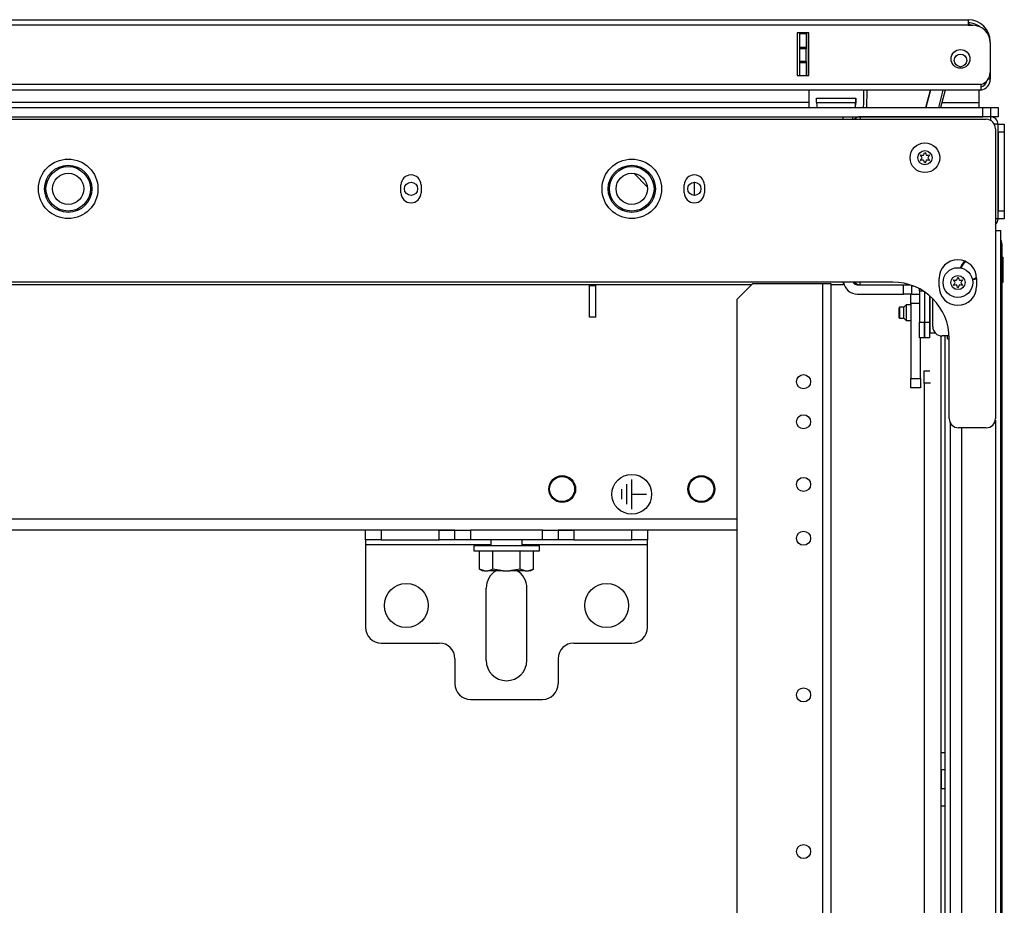
# Model space of a CAD drawing. Units: inches. Extents: x 21 to 295, y 22 to 258.
# Drawn here: x 131 to 144, y 246 to 258 of the extents above; entities that cross this region are included whole.
import ezdxf

# ---------------------------------------------------------------- set-up
doc = ezdxf.new("R2010")
doc.units = ezdxf.units.IN
doc.header["$MEASUREMENT"] = 0
doc.layers.add('TFR-TRI', color=7, linetype='Continuous')

msp = doc.modelspace()

# ---------------------------------------------------------------- linework, layer by layer
at = {"layer": 'TFR-TRI', "color": 18, "linetype": 'Continuous'}
for p, q in [((120.583, 257.516), (143.221, 257.516)), ((143.221, 257.445), (120.583, 257.445)), ((143.221, 257.516), (143.221, 257.495)), ((143.221, 257.495), (143.221, 257.445)), ((143.221, 257.445), (143.28, 257.445)), ((141.071, 257.35), (141.071, 256.815)), ((141.214, 257.35), (141.071, 257.35)), ((141.103, 257.344), (141.103, 257.35)), ((141.103, 257.338), (141.103, 257.344)), ((141.103, 257.171), (141.103, 257.338)), ((141.182, 257.338), (141.103, 257.338)), ((141.182, 257.35), (141.182, 257.344)), ((141.182, 257.344), (141.182, 257.338)), ((141.182, 257.338), (141.182, 257.171)), ((141.213, 256.815), (141.213, 257.35)), ((141.214, 256.815), (141.214, 257.35)), ((141.103, 257.165), (141.103, 257.171)), ((141.103, 257.171), (141.182, 257.171)), ((141.182, 257.171), (141.182, 257.165)), ((143.497, 257.228), (143.497, 256.853)), ((141.103, 257.151), (141.103, 257.165)), ((141.103, 256.994), (141.103, 257.151)), ((141.182, 257.151), (141.103, 257.151)), ((141.182, 257.165), (141.182, 257.151)), ((141.182, 256.994), (141.182, 257.151)), ((141.103, 256.98), (141.103, 256.994)), ((141.103, 256.994), (141.182, 256.994)), ((141.103, 256.974), (141.103, 256.98)), ((141.103, 256.815), (141.103, 256.974)), ((141.182, 256.974), (141.103, 256.974)), ((141.182, 256.994), (141.182, 256.98)), ((141.182, 256.98), (141.182, 256.974)), ((141.182, 256.974), (141.182, 256.815)), ((141.071, 256.815), (141.214, 256.815)), ((143.496, 256.846), (143.497, 256.846)), ((143.497, 256.846), (143.497, 256.791)), ((143.379, 256.701), (121.016, 256.701)), ((143.379, 256.701), (143.379, 256.651)), ((143.497, 256.768), (143.471, 256.768)), ((143.497, 256.791), (143.497, 256.768)), ((143.379, 256.63), (121.016, 256.63)), ((141.215, 256.63), (121.14, 256.63)), ((141.215, 256.63), (141.215, 256.477)), ((141.908, 256.477), (141.908, 256.63)), ((141.945, 256.63), (141.942, 256.413)), ((142.689, 256.413), (142.747, 256.63)), ((142.747, 256.63), (142.689, 256.413)), ((142.849, 256.413), (142.907, 256.63)), ((142.928, 256.63), (142.87, 256.413)), ((143.359, 256.477), (143.359, 256.63)), ((143.379, 256.651), (143.379, 256.63)), ((141.215, 256.477), (121.14, 256.477)), ((141.215, 256.477), (141.215, 256.459)), ((141.215, 256.459), (141.215, 256.441)), ((141.215, 256.441), (141.215, 256.441)), ((141.215, 256.439), (141.215, 256.426)), ((141.313, 256.53), (141.808, 256.53)), ((141.313, 256.477), (141.313, 256.53)), ((141.313, 256.477), (141.805, 256.477)), ((141.804, 256.432), (141.806, 256.53)), ((141.808, 256.53), (141.808, 256.477)), ((142.887, 256.477), (143.359, 256.477)), ((143.359, 256.445), (143.359, 256.477)), ((143.359, 256.413), (143.359, 256.445)), ((120.402, 256.413), (143.402, 256.413)), ((141.215, 256.426), (141.215, 256.413)), ((143.402, 256.413), (143.472, 256.413)), ((143.402, 256.295), (143.402, 256.413)), ((143.472, 256.413), (143.501, 256.413)), ((143.501, 256.413), (143.568, 256.413)), ((143.501, 256.413), (143.501, 256.295)), ((143.568, 256.413), (143.595, 256.413)), ((143.595, 256.413), (143.595, 256.295)), ((120.359, 256.264), (143.445, 256.264)), ((120.402, 256.295), (143.402, 256.295)), ((141.648, 256.287), (141.648, 256.295)), ((141.648, 256.264), (141.648, 256.287)), ((141.766, 256.295), (141.766, 256.287)), ((141.766, 256.287), (141.766, 256.264)), ((143.501, 256.295), (141.861, 256.295)), ((141.861, 256.295), (141.861, 256.264)), ((143.501, 256.295), (143.501, 256.25)), ((143.569, 256.295), (143.504, 256.295)), ((143.595, 256.201), (143.55, 256.201)), ((143.595, 256.295), (143.569, 256.295)), ((143.595, 256.201), (143.674, 256.201)), ((143.595, 255.013), (143.595, 256.201)), ((143.674, 256.201), (143.674, 256.172)), ((143.564, 256.146), (143.564, 252.504)), ((143.595, 256.102), (143.595, 255.112)), ((143.674, 256.102), (143.595, 256.102)), ((143.674, 256.172), (143.674, 256.102)), ((143.674, 256.102), (143.674, 255.112)), ((139.016, 255.585), (139.184, 255.417)), ((136.087, 255.34), (136.087, 255.439)), ((136.339, 255.439), (136.339, 255.34)), ((139.65, 255.34), (139.65, 255.439)), ((139.776, 255.307), (139.776, 255.472)), ((139.902, 255.439), (139.902, 255.34)), ((143.595, 255.112), (143.674, 255.112)), ((143.674, 255.112), (143.674, 255.042)), ((143.595, 255.013), (143.564, 255.013)), ((143.674, 255.013), (143.595, 255.013)), ((143.674, 255.042), (143.674, 255.013)), ((143.564, 254.868), (143.612, 254.868)), ((143.612, 254.868), (143.632, 254.868)), ((143.632, 210.875), (143.632, 254.868)), ((143.644, 254.679), (143.632, 254.679)), ((143.648, 254.679), (143.644, 254.679)), ((143.648, 211.061), (143.648, 254.679)), ((143.656, 254.529), (143.648, 254.529)), ((143.656, 254.529), (143.656, 254.214)), ((142.272, 254.216), (121.532, 254.216)), ((141.648, 254.216), (141.648, 254.193)), ((141.861, 254.185), (141.861, 254.216)), ((142.853, 254.163), (142.853, 254.262)), ((143.325, 254.262), (143.325, 254.163)), ((143.656, 254.214), (143.648, 254.214)), ((140.495, 254.185), (123.309, 254.185)), ((138.457, 254.169), (138.457, 254.185)), ((138.457, 253.775), (138.457, 254.169)), ((138.536, 254.169), (138.457, 254.169)), ((138.536, 254.169), (138.536, 254.185)), ((138.536, 253.775), (138.536, 254.169)), ((140.508, 254.197), (140.311, 254)), ((141.386, 254.197), (140.508, 254.197)), ((141.386, 254.197), (141.386, 236.972)), ((141.464, 254.197), (141.386, 254.197)), ((141.496, 254.197), (141.464, 254.197)), ((141.496, 236.972), (141.496, 254.197)), ((141.648, 254.185), (141.496, 254.185)), ((141.648, 254.193), (141.648, 254.185)), ((141.825, 254.185), (142.408, 254.185)), ((141.825, 254.185), (142.408, 254.185)), ((141.861, 254.185), (142.481, 254.185)), ((142.408, 254.185), (142.448, 254.185)), ((142.408, 254.067), (142.408, 254.185)), ((142.408, 254.185), (142.448, 254.185)), ((142.448, 254.185), (142.481, 254.185)), ((142.448, 254.185), (142.481, 254.185)), ((142.506, 254.177), (142.506, 254.067)), ((142.53, 254.168), (142.506, 254.168)), ((142.607, 254.106), (142.652, 254.106)), ((142.607, 254.106), (142.607, 253.714)), ((142.67, 254.094), (142.67, 253.714)), ((142.672, 254.093), (142.672, 253.714)), ((140.311, 254), (140.311, 236.972)), ((141.825, 254.067), (142.408, 254.067)), ((142.478, 254.067), (142.408, 254.067)), ((142.506, 254.067), (142.478, 254.067)), ((142.5, 253.95), (142.5, 254.067)), ((142.506, 254.068), (142.607, 254.068)), ((142.735, 254.045), (142.735, 253.714)), ((142.737, 254.043), (142.737, 253.582)), ((142.774, 253.659), (142.774, 254.008)), ((142.357, 253.901), (142.353, 253.896)), ((142.353, 253.877), (142.353, 253.896)), ((142.353, 253.832), (142.353, 253.877)), ((142.353, 253.787), (142.353, 253.832)), ((142.412, 253.901), (142.357, 253.901)), ((142.357, 253.901), (142.357, 253.867)), ((142.357, 253.867), (142.357, 253.798)), ((142.441, 253.931), (142.412, 253.901)), ((142.412, 253.881), (142.412, 253.901)), ((142.412, 253.832), (142.412, 253.881)), ((142.412, 253.783), (142.412, 253.832)), ((142.5, 253.931), (142.441, 253.931)), ((142.441, 253.931), (142.441, 253.881)), ((142.441, 253.881), (142.441, 253.783)), ((142.5, 253.95), (142.5, 253.005)), ((142.607, 253.95), (142.5, 253.95)), ((142.672, 253.931), (142.67, 253.931)), ((142.737, 253.931), (142.735, 253.931)), ((138.536, 253.775), (138.457, 253.775)), ((142.353, 253.768), (142.353, 253.787)), ((142.353, 253.768), (142.357, 253.763)), ((142.357, 253.798), (142.357, 253.763)), ((142.357, 253.763), (142.412, 253.763)), ((142.412, 253.763), (142.412, 253.783)), ((142.412, 253.763), (142.441, 253.734)), ((142.441, 253.783), (142.441, 253.734)), ((142.441, 253.734), (142.5, 253.734)), ((142.607, 253.714), (142.67, 253.714)), ((142.607, 253.517), (142.607, 253.714)), ((142.67, 253.734), (142.672, 253.734)), ((142.67, 253.714), (142.67, 253.517)), ((142.672, 253.517), (142.672, 253.714)), ((142.672, 253.714), (142.735, 253.714)), ((142.735, 253.734), (142.737, 253.734)), ((142.735, 253.714), (142.735, 253.517)), ((142.737, 253.582), (142.754, 253.582)), ((142.754, 253.582), (142.803, 253.582)), ((142.67, 253.517), (142.607, 253.517)), ((142.618, 253.005), (142.618, 253.517)), ((142.735, 253.517), (142.672, 253.517)), ((142.876, 253.541), (142.876, 240.767)), ((142.98, 253.541), (142.892, 253.541)), ((142.924, 253.541), (142.924, 237.162)), ((142.961, 253.503), (142.961, 253.541)), ((142.961, 253.503), (142.981, 253.503)), ((142.981, 252.504), (142.981, 253.508)), ((142.668, 253.104), (142.738, 253.104)), ((142.668, 252.947), (142.668, 253.104)), ((142.5, 252.887), (142.5, 253.005)), ((142.5, 253.005), (142.618, 253.005)), ((142.618, 253.005), (142.618, 252.887)), ((142.618, 252.887), (142.5, 252.887)), ((142.668, 252.947), (142.668, 240.768)), ((142.746, 252.947), (142.668, 252.947)), ((143.562, 252.482), (143.562, 239.415)), ((142.995, 252.448), (142.995, 239.449)), ((143.445, 252.386), (143.099, 252.386)), ((143.14, 239.511), (143.14, 252.385)), ((138.989, 251.364), (138.989, 251.738)), ((138.865, 251.489), (138.865, 251.614)), ((138.927, 251.426), (138.927, 251.676)), ((138.989, 251.551), (139.176, 251.551)), ((140.311, 251.236), (123.494, 251.236)), ((136.764, 251.098), (127.04, 251.098)), ((135.642, 250.98), (135.642, 251.098)), ((135.642, 250.98), (135.642, 250.963)), ((135.7, 250.98), (135.642, 250.98)), ((135.839, 250.98), (135.7, 250.98)), ((135.839, 251.098), (135.839, 250.98)), ((135.839, 250.98), (136.568, 250.98)), ((136.568, 251.098), (136.707, 251.098)), ((136.568, 250.98), (136.568, 251.098)), ((136.707, 250.98), (136.568, 250.98)), ((136.707, 251.098), (136.764, 251.098)), ((136.764, 250.98), (136.707, 250.98)), ((136.764, 251.098), (136.822, 251.098)), ((136.764, 250.98), (136.764, 251.098)), ((136.822, 250.98), (136.764, 250.98)), ((136.822, 251.098), (136.961, 251.098)), ((136.961, 250.98), (136.822, 250.98)), ((137.867, 251.098), (136.961, 251.098)), ((136.961, 251.098), (136.961, 250.98)), ((137.867, 250.98), (136.961, 250.98)), ((137.217, 250.98), (137.217, 250.901)), ((137.611, 250.901), (137.611, 250.98)), ((137.867, 250.98), (137.867, 251.098)), ((137.867, 251.098), (138.006, 251.098)), ((138.006, 250.98), (137.867, 250.98)), ((138.006, 251.098), (138.064, 251.098)), ((138.064, 250.98), (138.006, 250.98)), ((140.311, 251.098), (138.063, 251.098)), ((138.064, 251.098), (138.121, 251.098)), ((138.064, 251.098), (138.064, 250.98)), ((138.121, 250.98), (138.064, 250.98)), ((138.121, 251.098), (138.26, 251.098)), ((138.26, 250.98), (138.121, 250.98)), ((138.26, 251.098), (138.26, 250.98)), ((138.26, 250.98), (138.989, 250.98)), ((138.989, 250.98), (138.989, 251.098)), ((139.128, 250.98), (138.989, 250.98)), ((139.186, 250.98), (139.128, 250.98)), ((139.186, 251.098), (139.186, 250.98)), ((139.186, 250.963), (139.186, 250.98)), ((135.642, 250.963), (135.642, 250.921)), ((135.642, 250.921), (135.642, 249.878)), ((135.642, 250.921), (137.217, 250.921)), ((137.001, 250.901), (137.001, 250.839)), ((137.056, 250.901), (137.001, 250.901)), ((137.207, 250.901), (137.056, 250.901)), ((137.414, 250.901), (137.207, 250.901)), ((137.621, 250.901), (137.414, 250.901)), ((137.611, 250.921), (139.186, 250.921)), ((137.772, 250.901), (137.621, 250.901)), ((137.827, 250.901), (137.772, 250.901)), ((137.827, 250.839), (137.827, 250.901)), ((139.186, 250.921), (139.186, 250.963)), ((139.186, 249.878), (139.186, 250.921)), ((137.001, 250.839), (137.042, 250.839)), ((137.042, 250.839), (137.156, 250.839)), ((137.073, 250.61), (137.073, 250.839)), ((137.156, 250.839), (137.322, 250.839)), ((137.243, 250.61), (137.243, 250.839)), ((137.322, 250.839), (137.506, 250.839)), ((137.506, 250.839), (137.672, 250.839)), ((137.584, 250.61), (137.584, 250.839)), ((137.672, 250.839), (137.786, 250.839)), ((137.755, 250.61), (137.755, 250.839)), ((137.786, 250.839), (137.827, 250.839)), ((137.073, 250.61), (137.116, 250.59)), ((137.137, 250.59), (137.073, 250.61)), ((137.243, 250.61), (137.198, 250.594)), ((137.371, 250.59), (137.243, 250.61)), ((137.584, 250.61), (137.475, 250.592)), ((137.648, 250.59), (137.584, 250.61)), ((137.755, 250.61), (137.709, 250.594)), ((137.712, 250.59), (137.755, 250.61)), ((137.121, 250.59), (137.116, 250.59)), ((137.137, 250.59), (137.121, 250.59)), ((137.137, 250.59), (137.179, 250.59)), ((137.198, 250.594), (137.179, 250.59)), ((137.265, 250.59), (137.179, 250.59)), ((137.371, 250.59), (137.265, 250.59)), ((137.371, 250.59), (137.456, 250.59)), ((137.475, 250.592), (137.456, 250.59)), ((137.563, 250.59), (137.456, 250.59)), ((137.648, 250.59), (137.563, 250.59)), ((137.648, 250.59), (137.691, 250.59)), ((137.709, 250.594), (137.691, 250.59)), ((137.707, 250.59), (137.691, 250.59)), ((137.712, 250.59), (137.707, 250.59)), ((137.158, 249.464), (137.158, 250.37)), ((137.67, 249.464), (137.67, 250.37)), ((135.839, 249.681), (136.568, 249.681)), ((138.26, 249.681), (138.989, 249.681)), ((136.764, 249.484), (136.764, 249.169)), ((138.064, 249.484), (138.064, 249.169)), ((136.961, 248.972), (137.867, 248.972)), ((142.884, 248.306), (142.924, 248.306)), ((142.924, 248.087), (142.884, 248.087)), ((142.884, 248.053), (142.884, 248.087)), ((142.884, 247.97), (142.884, 248.053)), ((142.884, 247.887), (142.884, 247.97)), ((142.884, 247.853), (142.884, 247.887)), ((142.884, 247.853), (142.924, 247.853)), ((142.884, 247.634), (142.924, 247.634))]:
    msp.add_line(p, q, dxfattribs=at)
for centre, radius in [((143.123, 257.023), 0.118), ((143.123, 257.004), 0.0787), ((142.676, 255.781), 0.187), ((142.676, 255.781), 0.0886), ((131.902, 255.39), 0.374), ((131.902, 255.39), 0.297), ((131.902, 255.39), 0.297), ((138.989, 255.39), 0.374), ((138.989, 255.39), 0.297), ((138.989, 255.39), 0.297), ((131.902, 255.39), 0.28), ((131.902, 255.39), 0.28), ((131.902, 255.39), 0.197), ((131.902, 255.39), 0.197), ((138.989, 255.39), 0.28), ((138.989, 255.39), 0.28), ((138.989, 255.39), 0.197), ((138.989, 255.39), 0.197), ((136.213, 255.39), 0.0827), ((139.776, 255.39), 0.0827), ((143.091, 254.212), 0.187), ((143.091, 254.212), 0.0886), ((141.149, 252.966), 0.0886), ((141.149, 252.462), 0.0886), ((138.114, 251.616), 0.169), ((138.113, 251.616), 0.157), ((138.989, 251.551), 0.25), ((139.864, 251.616), 0.169), ((139.863, 251.616), 0.157), ((141.149, 251.675), 0.0886), ((141.149, 250.998), 0.0886), ((136.154, 250.153), 0.276), ((138.674, 250.153), 0.276), ((141.149, 249.029), 0.0886), ((141.149, 247.061), 0.0886)]:
    msp.add_circle(centre, radius, dxfattribs=at)
for centre, radius, start, end in [((143.221, 257.24), 0.276, 0, 90), ((143.221, 257.24), 0.236, 52.5403, 90), ((143.218, 257.397), 0.0591, 59.5209, 87.3239), ((143.182, 257.181), 0.276, 73.1644, 81.7861), ((143.28, 257.228), 0.217, 0, 90), ((143.339, 256.853), 0.157, 284.4775, 0), ((143.359, 256.768), 0.138, 278.2139, 0), ((143.359, 256.768), 0.0984, 281.5383, 347.58), ((141.561, 256.477), 0.347, 185.9154, 190.6205), ((141.561, 256.477), 0.248, 180, 194.9963), ((141.561, 256.477), 0.248, 345.0037, 0), ((141.561, 256.477), 0.347, 349.3806, 0), ((141.861, 256.201), 0.0945, 90, 138.2273), ((143.445, 256.146), 0.118, 0, 90), ((143.501, 256.201), 0.0945, 0, 90), ((142.623, 255.811), 0.00394, 79.8062, 220.3358), ((142.401, 255.622), 0.288, 33.462, 40.3358), ((142.676, 256.103), 0.292, 259.8062, 266.0797), ((142.656, 255.815), 0.00394, 266.0797, 333.8911), ((142.397, 255.942), 0.292, 333.8911, 340.1644), ((142.676, 255.841), 0.00394, 19.6347, 160.1644), ((142.951, 255.94), 0.288, 199.6347, 205.9824), ((142.695, 255.815), 0.00394, 205.9824, 273.9072), ((142.676, 256.103), 0.292, 273.9072, 280.2031), ((142.954, 255.62), 0.292, 139.7913, 146.6137), ((142.728, 255.811), 0.00394, 319.7913, 100.2031), ((142.623, 255.751), 0.00394, 139.7674, 280.1792), ((142.397, 255.942), 0.292, 319.7674, 326.5821), ((142.676, 255.46), 0.292, 93.8753, 100.1792), ((142.656, 255.747), 0.00394, 26.0175, 93.8753), ((142.401, 255.622), 0.288, 19.6646, 26.0175), ((142.676, 255.721), 0.00394, 199.6646, 340.199), ((142.954, 255.62), 0.292, 153.9272, 160.199), ((142.695, 255.747), 0.00394, 86.0437, 153.9272), ((142.676, 255.46), 0.292, 79.7716, 86.0437), ((142.951, 255.94), 0.288, 213.4275, 220.3059), ((142.728, 255.751), 0.00394, 259.7716, 40.3059), ((136.213, 255.439), 0.126, 0, 180), ((139.776, 255.439), 0.126, 0, 180), ((136.213, 255.34), 0.126, 180, 0), ((139.776, 255.34), 0.126, 180, 0), ((143.501, 255.013), 0.0945, 311.8106, 0), ((143.51, 254.679), 0.138, 0, 27.3277), ((143.089, 254.262), 0.236, 0, 180), ((143.249, 254.371), 0.128, 122.1919, 168.8062), ((143.249, 254.371), 0.118, 118.9181, 168.8344), ((141.825, 254.244), 0.177, 188.9494, 270), ((141.825, 254.244), 0.0591, 207.8452, 270), ((141.825, 254.244), 0.0591, 207.8184, 270), ((141.861, 254.279), 0.0945, 221.85, 270), ((142.272, 253.508), 0.709, 0, 90), ((143.039, 254.242), 0.00394, 79.8062, 220.3358), ((142.816, 254.053), 0.288, 33.462, 40.3358), ((142.813, 254.373), 0.292, 319.7674, 326.5821), ((143.091, 254.533), 0.292, 259.8062, 266.0797), ((143.071, 254.246), 0.00394, 266.0797, 333.8911), ((142.813, 254.373), 0.292, 333.8911, 340.1644), ((143.091, 254.272), 0.00394, 19.6347, 160.1644), ((143.366, 254.37), 0.288, 199.6347, 205.9824), ((143.111, 254.246), 0.00394, 205.9824, 273.9072), ((143.091, 254.533), 0.292, 273.9072, 280.2031), ((143.369, 254.051), 0.292, 139.7913, 146.6137), ((143.366, 254.37), 0.288, 213.4275, 220.3059), ((143.144, 254.242), 0.00394, 319.7913, 100.2031), ((143.249, 254.371), 0.118, 281.7056, 309.87), ((143.249, 254.371), 0.128, 281.7337, 306.5962), ((142.528, 254.106), 0.0787, 0, 21.742), ((143.089, 254.163), 0.236, 180, 0), ((143.039, 254.182), 0.00394, 139.7674, 280.1792), ((143.091, 253.89), 0.292, 93.8753, 100.1792), ((143.072, 254.178), 0.00394, 26.0175, 93.8753), ((142.816, 254.053), 0.288, 19.6646, 26.0175), ((143.091, 254.151), 0.00394, 199.6646, 340.199), ((143.369, 254.051), 0.292, 153.9272, 160.199), ((143.111, 254.178), 0.00394, 86.0437, 153.9272), ((143.091, 253.89), 0.292, 79.7716, 86.0437), ((143.144, 254.181), 0.00394, 259.7716, 40.3059), ((142.892, 253.659), 0.118, 180, 270), ((143.099, 252.504), 0.118, 180, 270), ((143.445, 252.504), 0.118, 270, 0), ((137.414, 250.37), 0.256, 120.51, 180), ((137.414, 250.37), 0.256, 0, 59.49), ((135.839, 249.878), 0.197, 180, 270), ((138.989, 249.878), 0.197, 270, 0), ((136.568, 249.484), 0.197, 0, 90), ((138.26, 249.484), 0.197, 90, 180), ((137.414, 249.464), 0.256, 180, 0), ((136.961, 249.169), 0.197, 180, 270), ((137.867, 249.169), 0.197, 270, 0)]:
    msp.add_arc(centre, radius, start, end, dxfattribs=at)

doc.saveas('drawing.dxf')
